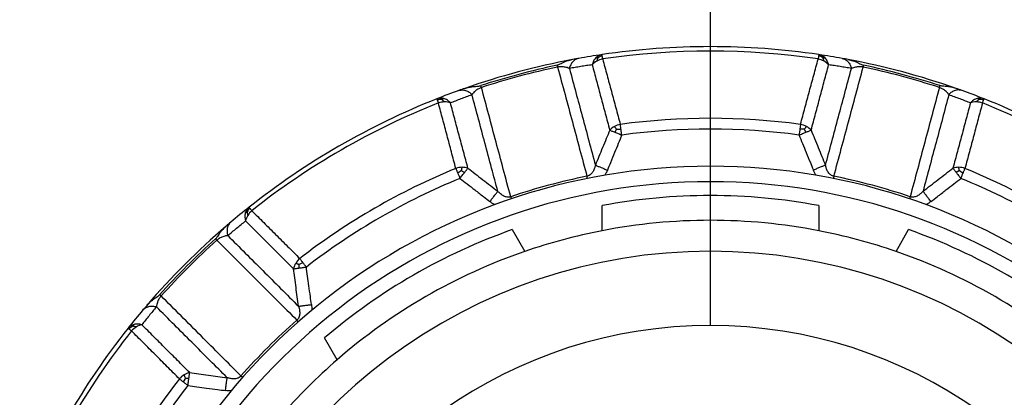
# Model space of a CAD drawing. Units: millimetres. Extents: x -840 to -257, y 219 to 601.
# Drawn here: x -663 to -631, y 466 to 478 of the extents above; entities that cross this region are included whole.
import ezdxf

# ---------------------------------------------------------------- set-up
doc = ezdxf.new("R2010")
doc.units = ezdxf.units.MM
doc.layers.add('1', color=7, linetype='Continuous')
doc.styles.add('CONVERTER_11', font='txt.shx', dxfattribs={"width": 0.9})
doc.dimstyles.new('ME10_DIM_15', dxfattribs={"dimtxt": 10, "dimasz": 10, "dimexe": 2, "dimexo": 0, "dimgap": 4, "dimtad": 1, "dimdec": 1, "dimdsep": 46, "dimtxsty": 'CONVERTER_11', "dimsah": 1, "dimcen": 0.09, "dimclrd": 4, "dimclre": 4, "dimclrt": 1, "dimadec": 0, "dimazin": 0, "dimtfac": 1, "dimtdec": 4, "dimtix": 1, "dimtmove": 0, "dimatfit": 3, "dimfxl": 1, "dimtolj": 1, "dimtzin": 0, "dimarcsym": 0})

# ---------------------------------------------------------------- blocks, each defined once
blk = doc.blocks.new('Holländermutter_1__15', base_point=(-660.653, 435.625))
at = {"color": 7, "linetype": 'Continuous'}
for p, q in [((-644.003, 471.459), (-644.003, 472.273)), ((-637.003, 472.273), (-637.003, 471.459)), ((-646.911, 471.494), (-646.504, 470.788)), ((-634.502, 470.788), (-634.095, 471.494)), ((-652.566, 467.288), (-652.973, 467.994))]:
    blk.add_line(p, q, dxfattribs=at)
for radius, start, end in [(20.15, 298.1294, 241.8706), (19.2, 79.4967, 100.5033), (18.4, 79.0345, 100.9655), (19.2, 109.4967, 130.5033), (18.4, 100.9655, 109.0345), (18.4, 70.9655, 79.0345), (19.2, 49.4967, 70.5033), (18.4, 109.0345, 130.9655), (18.4, 49.0345, 70.9655), (15, 90, 230.7035), (15, 309.2965, 90), (18.4, 130.9655, 139.0345)]:
    blk.add_arc((-640.503, 453.395), radius, start, end, dxfattribs=at)
at = {"color": 3, "linetype": 'Continuous'}
for radius, start, end in [(19.65, 298.9117, 241.0883), (17.4, 303.0915, 236.9085)]:
    blk.add_arc((-640.503, 453.395), radius, start, end, dxfattribs=at)
blk = doc.blocks.new('Artikelzusammenstellung-HL19_2__16', base_point=(-660.653, 394.895))
blk.add_blockref('Holländermutter_1__15', (-660.653, 435.625))
blk = doc.blocks.new('Artikel-Gewindering-34_5_1__18', base_point=(-664.519, 431.338))
at = {"color": 3, "linetype": 'Continuous'}
for p, q in [((-644.136, 477.05), (-644.207, 477.047)), ((-636.87, 477.05), (-636.799, 477.047)), ((-649.185, 475.697), (-649.121, 475.731)), ((-631.821, 475.697), (-631.885, 475.731)), ((-643.538, 474.744), (-643.592, 474.644)), ((-643.538, 474.744), (-643.394, 474.739)), ((-637.468, 474.744), (-637.612, 474.739)), ((-637.468, 474.744), (-637.414, 474.644)), ((-648.55, 473.401), (-648.671, 473.325)), ((-648.55, 473.401), (-648.452, 473.341)), ((-632.456, 473.401), (-632.554, 473.341)), ((-632.456, 473.401), (-632.335, 473.325)), ((-655.477, 472.065), (-655.538, 472.026)), ((-653.806, 470.366), (-653.679, 470.434)), ((-653.806, 470.366), (-653.803, 470.252)), ((-659.173, 468.368), (-659.135, 468.429)), ((-657.475, 466.697), (-657.542, 466.571)), ((-657.475, 466.697), (-657.361, 466.695))]:
    blk.add_line(p, q, dxfattribs=at)
at = {"color": 7, "linetype": 'Continuous'}
for radius, start, end in [(24.016, 98.3877, 100.2052), (24.016, 81.6123, 98.3877), (24.016, 79.7948, 81.6123), (24.016, 100.6902, 109.3098), (23.934, 101.9382, 108.0618), (24.016, 100.2052, 100.6901), (24.016, 79.3099, 79.7948), (24.016, 70.6902, 79.3098), (23.934, 71.9382, 78.0618), (24.016, 109.7948, 111.6123), (24.016, 109.3099, 109.7948), (24.016, 70.2052, 70.6901), (24.016, 68.3877, 70.2052), (24.016, 111.6123, 128.3877), (24.016, 51.6123, 68.3877), (24.016, 128.3877, 130.2052), (24.016, 130.2052, 130.6901), (24.016, 130.6902, 139.3098), (23.934, 131.9382, 138.0618), (24.016, 139.7948, 141.6123), (24.016, 139.3099, 139.7948), (24.016, 141.6123, 158.3877)]:
    blk.add_arc((-640.503, 453.395), radius, start, end, dxfattribs=at)
at = {"color": 3, "linetype": 'Continuous'}
for centre, radius, start, end in [((-643.951, 476.804), 0.353, 99.0123, 136.5659), ((-643.852, 476.642), 0.497, 107.3677, 124.7788), ((-640.503, 453.395), 23.872, 81.6123, 98.3877), ((-637.154, 476.642), 0.497, 55.2212, 72.6323), ((-637.055, 476.804), 0.353, 43.4341, 80.9877), ((-643.913, 476.452), 0.556, 118.2478, 137.8677), ((-643.786, 476.861), 0.397, 151.6158, 168.4075), ((-643.849, 476.344), 0.681, 101.5407, 118.6562), ((-637.157, 476.344), 0.681, 61.3438, 78.4593), ((-637.22, 476.861), 0.397, 11.5925, 28.3842), ((-637.093, 476.452), 0.556, 42.1323, 61.7522), ((-640.503, 453.395), 23.872, 101.9382, 108.0618), ((-640.503, 453.395), 23.872, 71.9382, 78.0618), ((-640.503, 453.395), 23.872, 111.6123, 128.3877), ((-649.222, 475.392), 0.353, 73.4341, 110.9877), ((-649.226, 475.202), 0.497, 85.2212, 102.6323), ((-649.08, 474.942), 0.681, 91.3438, 108.4593), ((-649.393, 475.359), 0.397, 41.5925, 58.3842), ((-649.079, 475.067), 0.556, 72.1323, 91.7522), ((-631.927, 475.067), 0.556, 88.2478, 107.8677), ((-631.613, 475.359), 0.397, 121.6158, 138.4075), ((-631.926, 474.942), 0.681, 71.5407, 88.6562), ((-631.784, 475.392), 0.353, 69.0123, 106.5659), ((-631.78, 475.202), 0.497, 77.3677, 94.7788), ((-640.503, 453.395), 23.872, 51.6123, 68.3877), ((-643.283, 474.228), 0.683, 101.2266, 118.3982), ((-640.503, 453.395), 21.699, 82.2853, 97.7147), ((-637.723, 474.228), 0.683, 61.6018, 78.7734), ((-643.346, 474.335), 0.558, 117.9826, 137.6443), ((-640.503, 453.395), 21.351, 82.2853, 97.7147), ((-637.66, 474.335), 0.558, 42.3557, 62.0174), ((-640.503, 453.395), 21.699, 112.2853, 127.7147), ((-648.512, 472.826), 0.683, 91.6018, 108.7734), ((-648.511, 472.951), 0.558, 72.3557, 92.0174), ((-632.495, 472.951), 0.558, 87.9826, 107.6443), ((-632.494, 472.826), 0.683, 71.2266, 88.3982), ((-640.503, 453.395), 21.699, 52.2853, 67.7147), ((-640.503, 453.395), 21.351, 112.2853, 127.7147), ((-640.503, 453.395), 20.223, 101.3818, 108.6182), ((-640.503, 453.395), 20.223, 71.3818, 78.6182), ((-640.503, 453.395), 21.351, 52.2853, 67.7147), ((-655.194, 471.944), 0.353, 129.0123, 166.5659), ((-655.028, 471.853), 0.497, 137.3677, 154.7788), ((-655.08, 472.076), 0.397, 181.6158, 198.4075), ((-654.875, 471.596), 0.681, 131.5408, 148.6563), ((-654.984, 471.658), 0.556, 148.2478, 167.8677), ((-640.503, 453.395), 23.872, 131.9382, 138.0618), ((-653.327, 470.046), 0.683, 131.2266, 148.3982), ((-653.435, 470.108), 0.558, 147.9826, 167.6443), ((-640.503, 453.395), 20.223, 131.3818, 138.6182), ((-640.503, 453.395), 23.872, 141.6123, 158.3877), ((-659.053, 468.085), 0.353, 103.4341, 140.9877), ((-658.961, 467.919), 0.497, 115.2212, 132.6323), ((-658.705, 467.767), 0.681, 121.3438, 138.4593), ((-659.184, 467.971), 0.397, 71.5925, 88.3842), ((-658.766, 467.876), 0.556, 102.1324, 121.7522), ((-640.503, 453.395), 21.699, 142.2853, 157.7147), ((-657.155, 466.219), 0.683, 121.6018, 138.7734), ((-657.217, 466.327), 0.558, 102.3557, 122.0174), ((-640.503, 453.395), 21.351, 142.2853, 157.7147)]:
    blk.add_arc(centre, radius, start, end, dxfattribs=at)
for points, knots in [([(-644.001, 477.116), (-644.002, 477.122), (-644.003, 477.131), (-644.004, 477.142), (-644.006, 477.149), (-644.006, 477.152), (-644.006, 477.153)], [0, 0, 0, 0, 0.01622655, 0.0280048, 0.03273283, 0.03746086, 0.03746086, 0.03746086, 0.03746086]), ([(-643.985, 477.011), (-643.987, 477.021), (-643.99, 477.042), (-643.994, 477.07), (-643.998, 477.094), (-644, 477.109), (-644.001, 477.116)], [0, 0, 0, 0, 0.0323026, 0.0612022, 0.0859229, 0.1066795, 0.1066795, 0.1066795, 0.1066795]), ([(-637.005, 477.116), (-637.006, 477.109), (-637.008, 477.094), (-637.012, 477.07), (-637.016, 477.042), (-637.019, 477.021), (-637.021, 477.011)], [0, 0, 0, 0, 0.0207545, 0.0454773, 0.0743915, 0.1066795, 0.1066795, 0.1066795, 0.1066795]), ([(-637, 477.153), (-637, 477.152), (-637, 477.149), (-637.002, 477.142), (-637.003, 477.131), (-637.004, 477.122), (-637.005, 477.116)], [0, 0, 0, 0, 0.00472803, 0.00945606, 0.02122596, 0.03746086, 0.03746086, 0.03746086, 0.03746086]), ([(-645.441, 476.75), (-645.442, 476.753), (-645.443, 476.758), (-645.444, 476.766), (-645.446, 476.774), (-645.448, 476.782), (-645.449, 476.789), (-645.451, 476.796), (-645.452, 476.803), (-645.453, 476.808), (-645.454, 476.81)], [0, 0, 0, 0, 0.00843152, 0.01668574, 0.02475247, 0.03262171, 0.04028366, 0.04772881, 0.05494787, 0.06193195, 0.06193195, 0.06193195, 0.06193195]), ([(-644.758, 477.03), (-644.775, 477.026), (-644.81, 477.018), (-644.861, 476.995), (-644.909, 476.963), (-644.952, 476.923), (-644.99, 476.875), (-645.021, 476.822), (-645.046, 476.765), (-645.056, 476.724), (-645.061, 476.704)], [0, 0, 0, 0, 0.0530788, 0.1081706, 0.1653217, 0.2244312, 0.2852122, 0.3471652, 0.4096186, 0.4718017, 0.4718017, 0.4718017, 0.4718017]), ([(-644.325, 476.824), (-644.386, 476.815), (-644.509, 476.797), (-644.693, 476.767), (-644.877, 476.737), (-645, 476.715), (-645.061, 476.704)], [0, 0, 0, 0, 0.1861064, 0.3722267, 0.5590379, 0.7463655, 0.7463655, 0.7463655, 0.7463655]), ([(-644.207, 477.047), (-644.223, 477.03), (-644.251, 476.998), (-644.284, 476.941), (-644.309, 476.884), (-644.32, 476.843), (-644.325, 476.824)], [0, 0, 0, 0, 0.0703757, 0.1265568, 0.1975598, 0.2547129, 0.2547129, 0.2547129, 0.2547129]), ([(-644.325, 476.824), (-644.278, 476.65), (-644.185, 476.302), (-644.044, 475.776), (-643.902, 475.246), (-643.806, 474.89), (-643.758, 474.711)], [0, 0, 0, 0, 0.540427, 1.080931, 1.634206, 2.187575, 2.187575, 2.187575, 2.187575]), ([(-643.985, 477.011), (-643.938, 476.837), (-643.845, 476.489), (-643.703, 475.962), (-643.56, 475.432), (-643.464, 475.076), (-643.416, 474.897)], [0, 0, 0, 0, 0.540691, 1.081474, 1.63505, 2.188738, 2.188738, 2.188738, 2.188738]), ([(-637.59, 474.897), (-637.542, 475.076), (-637.446, 475.432), (-637.303, 475.962), (-637.161, 476.489), (-637.068, 476.837), (-637.021, 477.011)], [0, 0, 0, 0, 0.553688, 1.107264, 1.648047, 2.188738, 2.188738, 2.188738, 2.188738]), ([(-637.248, 474.711), (-637.2, 474.89), (-637.104, 475.246), (-636.962, 475.776), (-636.821, 476.302), (-636.728, 476.65), (-636.681, 476.824)], [0, 0, 0, 0, 0.553369, 1.106644, 1.647149, 2.187575, 2.187575, 2.187575, 2.187575]), ([(-636.681, 476.824), (-636.688, 476.848), (-636.699, 476.889), (-636.727, 476.95), (-636.758, 477.002), (-636.787, 477.034), (-636.799, 477.047)], [0, 0, 0, 0, 0.0728306, 0.1281572, 0.200407, 0.2547163, 0.2547163, 0.2547163, 0.2547163]), ([(-635.945, 476.704), (-636.006, 476.715), (-636.129, 476.737), (-636.314, 476.768), (-636.498, 476.797), (-636.621, 476.815), (-636.681, 476.824)], [0, 0, 0, 0, 0.1873276, 0.3741388, 0.5615852, 0.7463656, 0.7463656, 0.7463656, 0.7463656]), ([(-636.248, 477.03), (-636.231, 477.026), (-636.196, 477.018), (-636.145, 476.995), (-636.097, 476.963), (-636.054, 476.923), (-636.016, 476.875), (-635.985, 476.822), (-635.96, 476.765), (-635.95, 476.724), (-635.945, 476.704)], [0, 0, 0, 0, 0.0530788, 0.1081706, 0.1653217, 0.2244312, 0.2852122, 0.3471652, 0.4096186, 0.4718017, 0.4718017, 0.4718017, 0.4718017]), ([(-635.565, 476.75), (-635.564, 476.753), (-635.563, 476.758), (-635.562, 476.766), (-635.56, 476.774), (-635.558, 476.782), (-635.557, 476.789), (-635.555, 476.796), (-635.554, 476.803), (-635.553, 476.808), (-635.552, 476.81)], [0, 0, 0, 0, 0.00843152, 0.01668573, 0.02475246, 0.0326217, 0.04028366, 0.0477288, 0.05494787, 0.06193194, 0.06193194, 0.06193194, 0.06193194]), ([(-645.061, 476.704), (-645.067, 476.706), (-645.08, 476.71), (-645.112, 476.728), (-645.162, 476.74), (-645.224, 476.754), (-645.284, 476.76), (-645.34, 476.761), (-645.393, 476.758), (-645.425, 476.752), (-645.441, 476.75)], [0, 0, 0, 0, 0.0189929, 0.0394569, 0.1118525, 0.1692232, 0.2301845, 0.2917816, 0.3390224, 0.3884001, 0.3884001, 0.3884001, 0.3884001]), ([(-645.441, 476.75), (-645.362, 476.455), (-645.203, 475.864), (-644.966, 474.981), (-644.73, 474.099), (-644.573, 473.513), (-644.494, 473.22)], [0, 0, 0, 0, 0.916984, 1.834027, 2.744456, 3.65496, 3.65496, 3.65496, 3.65496]), ([(-645.061, 476.704), (-644.992, 476.447), (-644.854, 475.932), (-644.645, 475.154), (-644.434, 474.37), (-644.293, 473.843), (-644.222, 473.58)], [0, 0, 0, 0, 0.799176, 1.598417, 2.416878, 3.235426, 3.235426, 3.235426, 3.235426]), ([(-636.784, 473.58), (-636.717, 473.829), (-636.577, 474.35), (-636.369, 475.125), (-636.156, 475.917), (-636.016, 476.438), (-635.945, 476.704)], [0, 0, 0, 0, 0.7751, 1.617864, 2.408457, 3.235427, 3.235427, 3.235427, 3.235427]), ([(-636.512, 473.22), (-636.432, 473.517), (-636.274, 474.106), (-636.037, 474.988), (-635.802, 475.867), (-635.644, 476.456), (-635.565, 476.75)], [0, 0, 0, 0, 0.924934, 1.827613, 2.741316, 3.65496, 3.65496, 3.65496, 3.65496]), ([(-635.565, 476.75), (-635.581, 476.752), (-635.613, 476.758), (-635.668, 476.761), (-635.724, 476.76), (-635.787, 476.753), (-635.847, 476.739), (-635.896, 476.727), (-635.926, 476.71), (-635.939, 476.706), (-635.945, 476.704)], [0, 0, 0, 0, 0.0493778, 0.0966185, 0.1641878, 0.2191755, 0.2848874, 0.3489447, 0.3694087, 0.3884016, 0.3884016, 0.3884016, 0.3884016]), ([(-647.904, 476.09), (-647.905, 476.092), (-647.907, 476.098), (-647.909, 476.106), (-647.912, 476.113), (-647.914, 476.121), (-647.917, 476.128), (-647.919, 476.135), (-647.921, 476.142), (-647.923, 476.146), (-647.923, 476.149)], [0, 0, 0, 0, 0.00843152, 0.01668573, 0.02475246, 0.0326217, 0.04028366, 0.0477288, 0.05494787, 0.06193194, 0.06193194, 0.06193194, 0.06193194]), ([(-633.102, 476.09), (-633.101, 476.092), (-633.099, 476.098), (-633.097, 476.106), (-633.094, 476.113), (-633.092, 476.121), (-633.089, 476.128), (-633.087, 476.135), (-633.085, 476.142), (-633.083, 476.146), (-633.083, 476.149)], [0, 0, 0, 0, 0.00843152, 0.01668574, 0.02475247, 0.03262171, 0.04028366, 0.04772881, 0.05494787, 0.06193195, 0.06193195, 0.06193195, 0.06193195]), ([(-648.908, 475.596), (-648.851, 475.619), (-648.736, 475.664), (-648.562, 475.731), (-648.386, 475.796), (-648.269, 475.839), (-648.21, 475.86)], [0, 0, 0, 0, 0.1847805, 0.3722267, 0.5590379, 0.7463656, 0.7463656, 0.7463656, 0.7463656]), ([(-648.636, 475.991), (-648.619, 475.996), (-648.585, 476.007), (-648.529, 476.012), (-648.472, 476.008), (-648.414, 475.995), (-648.358, 475.973), (-648.304, 475.942), (-648.254, 475.905), (-648.225, 475.875), (-648.21, 475.86)], [0, 0, 0, 0, 0.0530788, 0.1081706, 0.1653217, 0.2244312, 0.2852122, 0.3471652, 0.4096186, 0.4718017, 0.4718017, 0.4718017, 0.4718017]), ([(-647.904, 476.09), (-647.92, 476.084), (-647.95, 476.073), (-647.999, 476.048), (-648.047, 476.019), (-648.096, 475.983), (-648.141, 475.942), (-648.178, 475.907), (-648.197, 475.875), (-648.206, 475.865), (-648.21, 475.86)], [0, 0, 0, 0, 0.0493778, 0.0966185, 0.1641878, 0.2191755, 0.2765462, 0.3489418, 0.3694058, 0.3883987, 0.3883987, 0.3883987, 0.3883987]), ([(-647.375, 472.735), (-647.442, 472.984), (-647.581, 473.505), (-647.788, 474.281), (-648, 475.073), (-648.139, 475.594), (-648.21, 475.86)], [0, 0, 0, 0, 0.775099, 1.617864, 2.408457, 3.235427, 3.235427, 3.235427, 3.235427]), ([(-646.959, 472.559), (-647.039, 472.857), (-647.196, 473.445), (-647.433, 474.328), (-647.668, 475.207), (-647.825, 475.796), (-647.904, 476.09)], [0, 0, 0, 0, 0.924934, 1.827613, 2.741316, 3.65496, 3.65496, 3.65496, 3.65496]), ([(-633.102, 476.09), (-633.181, 475.795), (-633.339, 475.204), (-633.575, 474.32), (-633.811, 473.439), (-633.968, 472.852), (-634.047, 472.559)], [0, 0, 0, 0, 0.916984, 1.834027, 2.744456, 3.65496, 3.65496, 3.65496, 3.65496]), ([(-632.796, 475.86), (-632.864, 475.603), (-633.002, 475.088), (-633.21, 474.31), (-633.42, 473.525), (-633.561, 472.998), (-633.631, 472.735)], [0, 0, 0, 0, 0.799176, 1.598417, 2.416878, 3.235426, 3.235426, 3.235426, 3.235426]), ([(-632.796, 475.86), (-632.8, 475.865), (-632.809, 475.875), (-632.827, 475.904), (-632.863, 475.94), (-632.911, 475.984), (-632.962, 476.021), (-633.011, 476.05), (-633.056, 476.073), (-633.086, 476.084), (-633.102, 476.09)], [0, 0, 0, 0, 0.0189929, 0.039457, 0.1035142, 0.1692261, 0.2370522, 0.291783, 0.3390238, 0.3884015, 0.3884015, 0.3884015, 0.3884015]), ([(-632.37, 475.991), (-632.387, 475.996), (-632.421, 476.007), (-632.477, 476.012), (-632.534, 476.008), (-632.592, 475.995), (-632.648, 475.973), (-632.702, 475.942), (-632.752, 475.905), (-632.781, 475.875), (-632.796, 475.86)], [0, 0, 0, 0, 0.0530788, 0.1081706, 0.1653217, 0.2244312, 0.2852122, 0.3471652, 0.4096186, 0.4718017, 0.4718017, 0.4718017, 0.4718017]), ([(-632.796, 475.86), (-632.737, 475.839), (-632.62, 475.796), (-632.445, 475.731), (-632.271, 475.664), (-632.155, 475.619), (-632.098, 475.596)], [0, 0, 0, 0, 0.1873276, 0.3741388, 0.5602591, 0.7463655, 0.7463655, 0.7463655, 0.7463655]), ([(-649.349, 475.722), (-649.348, 475.72), (-649.347, 475.717), (-649.344, 475.711), (-649.34, 475.701), (-649.337, 475.692), (-649.335, 475.687)], [0, 0, 0, 0, 0.00472803, 0.00945606, 0.02124033, 0.03746086, 0.03746086, 0.03746086, 0.03746086]), ([(-649.335, 475.687), (-649.332, 475.681), (-649.327, 475.667), (-649.318, 475.643), (-649.307, 475.617), (-649.299, 475.598), (-649.295, 475.588)], [0, 0, 0, 0, 0.0207517, 0.0454773, 0.0743725, 0.1066795, 0.1066795, 0.1066795, 0.1066795]), ([(-648.732, 473.473), (-648.779, 473.651), (-648.874, 474.008), (-649.016, 474.539), (-649.156, 475.065), (-649.249, 475.414), (-649.295, 475.588)], [0, 0, 0, 0, 0.553688, 1.107264, 1.648047, 2.188738, 2.188738, 2.188738, 2.188738]), ([(-648.908, 475.596), (-648.924, 475.611), (-648.954, 475.642), (-649.008, 475.681), (-649.064, 475.712), (-649.104, 475.725), (-649.121, 475.731)], [0, 0, 0, 0, 0.064573, 0.1281604, 0.2004102, 0.2547195, 0.2547195, 0.2547195, 0.2547195]), ([(-648.342, 473.483), (-648.39, 473.661), (-648.485, 474.018), (-648.628, 474.548), (-648.769, 475.074), (-648.862, 475.422), (-648.908, 475.596)], [0, 0, 0, 0, 0.553369, 1.106644, 1.647149, 2.187575, 2.187575, 2.187575, 2.187575]), ([(-632.098, 475.596), (-632.144, 475.422), (-632.237, 475.074), (-632.378, 474.548), (-632.521, 474.018), (-632.616, 473.661), (-632.664, 473.483)], [0, 0, 0, 0, 0.540427, 1.080931, 1.634206, 2.187575, 2.187575, 2.187575, 2.187575]), ([(-631.711, 475.588), (-631.757, 475.414), (-631.85, 475.065), (-631.99, 474.539), (-632.132, 474.008), (-632.227, 473.651), (-632.274, 473.473)], [0, 0, 0, 0, 0.540691, 1.081474, 1.63505, 2.188738, 2.188738, 2.188738, 2.188738]), ([(-631.885, 475.731), (-631.902, 475.725), (-631.942, 475.712), (-632, 475.68), (-632.054, 475.64), (-632.084, 475.61), (-632.098, 475.596)], [0, 0, 0, 0, 0.0543093, 0.1265591, 0.1975621, 0.2547152, 0.2547152, 0.2547152, 0.2547152]), ([(-631.711, 475.588), (-631.707, 475.598), (-631.699, 475.617), (-631.688, 475.644), (-631.679, 475.667), (-631.674, 475.681), (-631.671, 475.687)], [0, 0, 0, 0, 0.0323267, 0.0612022, 0.0859468, 0.1066795, 0.1066795, 0.1066795, 0.1066795]), ([(-631.671, 475.687), (-631.669, 475.692), (-631.666, 475.701), (-631.662, 475.711), (-631.659, 475.717), (-631.658, 475.72), (-631.657, 475.722)], [0, 0, 0, 0, 0.01620809, 0.0280048, 0.03273283, 0.03746086, 0.03746086, 0.03746086, 0.03746086]), ([(-643.394, 474.739), (-643.396, 474.754), (-643.4, 474.782), (-643.406, 474.823), (-643.411, 474.861), (-643.414, 474.885), (-643.416, 474.897)], [0, 0, 0, 0, 0.0435145, 0.0850821, 0.1237391, 0.1596572, 0.1596572, 0.1596572, 0.1596572]), ([(-637.59, 474.897), (-637.592, 474.885), (-637.595, 474.861), (-637.6, 474.823), (-637.606, 474.782), (-637.61, 474.754), (-637.612, 474.739)], [0, 0, 0, 0, 0.0359377, 0.0745751, 0.1161184, 0.1596572, 0.1596572, 0.1596572, 0.1596572]), ([(-643.758, 474.711), (-643.795, 474.621), (-643.872, 474.432), (-643.988, 474.149), (-644.106, 473.862), (-644.183, 473.674), (-644.222, 473.58)], [0, 0, 0, 0, 0.293566, 0.611581, 0.917341, 1.223101, 1.223101, 1.223101, 1.223101]), ([(-643.369, 474.553), (-643.406, 474.462), (-643.483, 474.273), (-643.605, 473.975), (-643.723, 473.688), (-643.8, 473.499), (-643.833, 473.42)], [0, 0, 0, 0, 0.293677, 0.611925, 0.967307, 1.22391, 1.22391, 1.22391, 1.22391]), ([(-643.758, 474.711), (-643.749, 474.707), (-643.725, 474.698), (-643.686, 474.682), (-643.64, 474.663), (-643.609, 474.65), (-643.592, 474.644)], [0, 0, 0, 0, 0.031196, 0.0769908, 0.1256229, 0.1792533, 0.1792533, 0.1792533, 0.1792533]), ([(-643.538, 474.744), (-643.542, 474.75), (-643.555, 474.764), (-643.573, 474.785), (-643.591, 474.808), (-643.602, 474.821), (-643.608, 474.828)], [0, 0, 0, 0, 0.0216873, 0.0574089, 0.0834552, 0.1094806, 0.1094806, 0.1094806, 0.1094806]), ([(-643.592, 474.644), (-643.575, 474.636), (-643.538, 474.621), (-643.483, 474.599), (-643.426, 474.576), (-643.388, 474.56), (-643.369, 474.553)], [0, 0, 0, 0, 0.0577039, 0.1184854, 0.1794305, 0.2410263, 0.2410263, 0.2410263, 0.2410263]), ([(-643.369, 474.553), (-643.371, 474.568), (-643.376, 474.6), (-643.382, 474.647), (-643.388, 474.694), (-643.392, 474.724), (-643.394, 474.739)], [0, 0, 0, 0, 0.0482368, 0.096009, 0.1427425, 0.1883285, 0.1883285, 0.1883285, 0.1883285]), ([(-637.612, 474.739), (-637.614, 474.724), (-637.618, 474.694), (-637.624, 474.647), (-637.63, 474.6), (-637.635, 474.568), (-637.637, 474.553)], [0, 0, 0, 0, 0.045571, 0.0923194, 0.1400917, 0.1883285, 0.1883285, 0.1883285, 0.1883285]), ([(-637.637, 474.553), (-637.62, 474.559), (-637.582, 474.575), (-637.528, 474.597), (-637.47, 474.621), (-637.434, 474.636), (-637.414, 474.644)], [0, 0, 0, 0, 0.0550373, 0.1225409, 0.1765438, 0.2410263, 0.2410263, 0.2410263, 0.2410263]), ([(-637.637, 474.553), (-637.6, 474.462), (-637.523, 474.273), (-637.401, 473.976), (-637.284, 473.689), (-637.206, 473.501), (-637.173, 473.42)], [0, 0, 0, 0, 0.293732, 0.611925, 0.962202, 1.223911, 1.223911, 1.223911, 1.223911]), ([(-637.468, 474.744), (-637.463, 474.751), (-637.45, 474.765), (-637.432, 474.787), (-637.415, 474.808), (-637.404, 474.821), (-637.398, 474.828)], [0, 0, 0, 0, 0.0265277, 0.0574089, 0.0834552, 0.1094806, 0.1094806, 0.1094806, 0.1094806]), ([(-637.414, 474.644), (-637.399, 474.65), (-637.367, 474.663), (-637.322, 474.681), (-637.281, 474.698), (-637.257, 474.707), (-637.248, 474.711)], [0, 0, 0, 0, 0.0477555, 0.1022625, 0.1480574, 0.1792533, 0.1792533, 0.1792533, 0.1792533]), ([(-637.248, 474.711), (-637.211, 474.621), (-637.134, 474.432), (-637.018, 474.149), (-636.9, 473.862), (-636.823, 473.674), (-636.784, 473.58)], [0, 0, 0, 0, 0.29363, 0.611581, 0.917341, 1.223101, 1.223101, 1.223101, 1.223101]), ([(-648.732, 473.473), (-648.727, 473.462), (-648.718, 473.439), (-648.703, 473.403), (-648.687, 473.365), (-648.677, 473.339), (-648.671, 473.325)], [0, 0, 0, 0, 0.0359493, 0.0745751, 0.1161448, 0.1596572, 0.1596572, 0.1596572, 0.1596572]), ([(-648.671, 473.325), (-648.665, 473.311), (-648.654, 473.283), (-648.636, 473.24), (-648.618, 473.195), (-648.606, 473.166), (-648.6, 473.151)], [0, 0, 0, 0, 0.0455491, 0.0923194, 0.1400917, 0.1883285, 0.1883285, 0.1883285, 0.1883285]), ([(-648.6, 473.151), (-648.589, 473.165), (-648.564, 473.198), (-648.525, 473.248), (-648.487, 473.297), (-648.463, 473.328), (-648.452, 473.341)], [0, 0, 0, 0, 0.0550373, 0.1225409, 0.1901921, 0.2410263, 0.2410263, 0.2410263, 0.2410263]), ([(-648.55, 473.401), (-648.548, 473.41), (-648.545, 473.429), (-648.54, 473.456), (-648.535, 473.483), (-648.532, 473.5), (-648.531, 473.509)], [0, 0, 0, 0, 0.0265277, 0.0574089, 0.0834552, 0.1094806, 0.1094806, 0.1094806, 0.1094806]), ([(-648.452, 473.341), (-648.44, 473.357), (-648.419, 473.384), (-648.391, 473.421), (-648.366, 473.452), (-648.35, 473.473), (-648.342, 473.483)], [0, 0, 0, 0, 0.0595276, 0.1022625, 0.1394866, 0.1792533, 0.1792533, 0.1792533, 0.1792533]), ([(-648.342, 473.483), (-648.265, 473.423), (-648.104, 473.298), (-647.862, 473.111), (-647.617, 472.922), (-647.456, 472.797), (-647.375, 472.735)], [0, 0, 0, 0, 0.29363, 0.611581, 0.917341, 1.223101, 1.223101, 1.223101, 1.223101]), ([(-644.222, 473.58), (-644.225, 473.567), (-644.231, 473.544), (-644.24, 473.503), (-644.258, 473.453), (-644.281, 473.4), (-644.311, 473.348), (-644.346, 473.303), (-644.392, 473.26), (-644.444, 473.231), (-644.48, 473.223), (-644.494, 473.22)], [0, 0, 0, 0, 0.0372702, 0.0733127, 0.126305, 0.1945681, 0.2483533, 0.3043175, 0.3652488, 0.4368431, 0.4783168, 0.4783168, 0.4783168, 0.4783168]), ([(-644.222, 473.58), (-644.211, 473.575), (-644.187, 473.565), (-644.149, 473.549), (-644.104, 473.531), (-644.055, 473.511), (-644.001, 473.489), (-643.946, 473.466), (-643.889, 473.443), (-643.852, 473.428), (-643.833, 473.42)], [0, 0, 0, 0, 0.0349681, 0.076976, 0.1254072, 0.1792567, 0.2372212, 0.2977808, 0.3593406, 0.4203619, 0.4203619, 0.4203619, 0.4203619]), ([(-643.833, 473.42), (-643.844, 473.394), (-643.868, 473.337), (-643.9, 473.283), (-643.918, 473.253)], [0, 0, 0, 0, 0.083031, 0.1871832, 0.1871832, 0.1871832, 0.1871832]), ([(-636.784, 473.58), (-636.795, 473.575), (-636.819, 473.565), (-636.857, 473.549), (-636.902, 473.531), (-636.951, 473.511), (-637.005, 473.489), (-637.06, 473.466), (-637.117, 473.443), (-637.154, 473.428), (-637.173, 473.42)], [0, 0, 0, 0, 0.034968, 0.0769759, 0.1254071, 0.1792566, 0.2372211, 0.2977807, 0.3593404, 0.4203617, 0.4203617, 0.4203617, 0.4203617]), ([(-637.088, 473.253), (-637.106, 473.283), (-637.138, 473.337), (-637.162, 473.394), (-637.173, 473.42)], [0, 0, 0, 0, 0.1041649, 0.1871826, 0.1871826, 0.1871826, 0.1871826]), ([(-636.512, 473.22), (-636.526, 473.223), (-636.562, 473.231), (-636.611, 473.258), (-636.658, 473.3), (-636.694, 473.346), (-636.726, 473.401), (-636.749, 473.455), (-636.766, 473.503), (-636.775, 473.544), (-636.781, 473.567), (-636.784, 473.58)], [0, 0, 0, 0, 0.0414709, 0.113068, 0.1636251, 0.2299683, 0.2885038, 0.3520166, 0.4050085, 0.4410514, 0.4783216, 0.4783216, 0.4783216, 0.4783216]), ([(-633.631, 472.735), (-633.55, 472.797), (-633.389, 472.922), (-633.144, 473.111), (-632.902, 473.298), (-632.741, 473.423), (-632.664, 473.483)], [0, 0, 0, 0, 0.30576, 0.61152, 0.929535, 1.223101, 1.223101, 1.223101, 1.223101]), ([(-632.664, 473.483), (-632.656, 473.474), (-632.641, 473.454), (-632.615, 473.42), (-632.586, 473.383), (-632.565, 473.356), (-632.554, 473.341)], [0, 0, 0, 0, 0.0353601, 0.0769908, 0.1256226, 0.1792533, 0.1792533, 0.1792533, 0.1792533]), ([(-632.554, 473.341), (-632.543, 473.328), (-632.519, 473.297), (-632.484, 473.251), (-632.445, 473.201), (-632.42, 473.169), (-632.406, 473.151)], [0, 0, 0, 0, 0.0508341, 0.1184854, 0.1723115, 0.2410263, 0.2410263, 0.2410263, 0.2410263]), ([(-632.456, 473.401), (-632.458, 473.41), (-632.461, 473.429), (-632.466, 473.456), (-632.471, 473.483), (-632.474, 473.5), (-632.475, 473.509)], [0, 0, 0, 0, 0.0265274, 0.0574089, 0.0834552, 0.1094806, 0.1094806, 0.1094806, 0.1094806]), ([(-632.406, 473.151), (-632.4, 473.166), (-632.388, 473.195), (-632.37, 473.24), (-632.352, 473.283), (-632.341, 473.311), (-632.335, 473.325)], [0, 0, 0, 0, 0.0482368, 0.096009, 0.1427822, 0.1883285, 0.1883285, 0.1883285, 0.1883285]), ([(-632.335, 473.325), (-632.329, 473.339), (-632.319, 473.365), (-632.303, 473.403), (-632.288, 473.439), (-632.279, 473.462), (-632.274, 473.473)], [0, 0, 0, 0, 0.0434495, 0.0850821, 0.1237778, 0.1596572, 0.1596572, 0.1596572, 0.1596572]), ([(-648.6, 473.151), (-648.522, 473.091), (-648.361, 472.966), (-648.108, 472.77), (-647.862, 472.58), (-647.701, 472.455), (-647.632, 472.402)], [0, 0, 0, 0, 0.293732, 0.611925, 0.962205, 1.223911, 1.223911, 1.223911, 1.223911]), ([(-644.48, 473.148), (-644.48, 473.151), (-644.481, 473.158), (-644.483, 473.167), (-644.485, 473.177), (-644.487, 473.186), (-644.489, 473.194), (-644.491, 473.203), (-644.492, 473.211), (-644.493, 473.217), (-644.494, 473.22)], [0, 0, 0, 0, 0.00983526, 0.01947601, 0.02891533, 0.03814677, 0.04716432, 0.05596243, 0.06453603, 0.07288052, 0.07288052, 0.07288052, 0.07288052]), ([(-636.512, 473.22), (-636.513, 473.217), (-636.514, 473.211), (-636.515, 473.203), (-636.517, 473.194), (-636.519, 473.186), (-636.521, 473.177), (-636.522, 473.169), (-636.524, 473.163), (-636.525, 473.158), (-636.525, 473.153), (-636.526, 473.15), (-636.526, 473.148)], [0, 0, 0, 0, 0.00834449, 0.01691809, 0.0257162, 0.03473375, 0.04396519, 0.05340451, 0.05820013, 0.06304526, 0.06793902, 0.07288052, 0.07288052, 0.07288052, 0.07288052]), ([(-633.374, 472.402), (-633.306, 472.454), (-633.145, 472.579), (-632.9, 472.769), (-632.645, 472.966), (-632.484, 473.091), (-632.406, 473.151)], [0, 0, 0, 0, 0.256599, 0.611985, 0.930234, 1.22391, 1.22391, 1.22391, 1.22391]), ([(-647.632, 472.402), (-647.62, 472.418), (-647.595, 472.45), (-647.557, 472.499), (-647.521, 472.546), (-647.485, 472.592), (-647.453, 472.634), (-647.423, 472.672), (-647.398, 472.705), (-647.382, 472.725), (-647.375, 472.735)], [0, 0, 0, 0, 0.0610213, 0.122581, 0.1831406, 0.2411051, 0.2949546, 0.3433858, 0.3853937, 0.4203617, 0.4203617, 0.4203617, 0.4203617]), ([(-646.959, 472.559), (-646.973, 472.555), (-647.009, 472.544), (-647.068, 472.543), (-647.129, 472.557), (-647.185, 472.58), (-647.236, 472.61), (-647.283, 472.645), (-647.32, 472.677), (-647.349, 472.708), (-647.366, 472.726), (-647.375, 472.735)], [0, 0, 0, 0, 0.0414709, 0.113068, 0.1739993, 0.2299635, 0.2937017, 0.3520092, 0.4050011, 0.441044, 0.4783142, 0.4783142, 0.4783142, 0.4783142]), ([(-633.631, 472.735), (-633.64, 472.726), (-633.657, 472.708), (-633.686, 472.677), (-633.723, 472.645), (-633.77, 472.61), (-633.822, 472.579), (-633.878, 472.556), (-633.94, 472.543), (-633.997, 472.544), (-634.033, 472.555), (-634.047, 472.559)], [0, 0, 0, 0, 0.0372702, 0.0733127, 0.1263051, 0.1846126, 0.2483509, 0.3082101, 0.3652514, 0.4368457, 0.4783194, 0.4783194, 0.4783194, 0.4783194]), ([(-633.374, 472.402), (-633.386, 472.418), (-633.411, 472.45), (-633.449, 472.499), (-633.485, 472.546), (-633.521, 472.592), (-633.553, 472.634), (-633.583, 472.672), (-633.608, 472.705), (-633.624, 472.725), (-633.631, 472.735)], [0, 0, 0, 0, 0.0610213, 0.1225811, 0.1831407, 0.2411052, 0.2949548, 0.3433859, 0.3853938, 0.4203619, 0.4203619, 0.4203619, 0.4203619]), ([(-647.475, 472.3), (-647.505, 472.317), (-647.56, 472.348), (-647.61, 472.385), (-647.632, 472.402)], [0, 0, 0, 0, 0.1041648, 0.1871825, 0.1871825, 0.1871825, 0.1871825]), ([(-646.959, 472.559), (-646.958, 472.556), (-646.957, 472.551), (-646.954, 472.543), (-646.951, 472.535), (-646.948, 472.526), (-646.945, 472.517), (-646.943, 472.51), (-646.941, 472.504), (-646.939, 472.499), (-646.938, 472.495), (-646.937, 472.492), (-646.936, 472.49)], [0, 0, 0, 0, 0.00834449, 0.01691809, 0.0257162, 0.03473375, 0.04396519, 0.05340451, 0.05820013, 0.06304526, 0.06793902, 0.07288052, 0.07288052, 0.07288052, 0.07288052]), ([(-634.047, 472.559), (-634.048, 472.556), (-634.049, 472.551), (-634.052, 472.543), (-634.055, 472.535), (-634.058, 472.526), (-634.061, 472.517), (-634.063, 472.51), (-634.065, 472.504), (-634.067, 472.499), (-634.068, 472.495), (-634.069, 472.492), (-634.07, 472.49)], [0, 0, 0, 0, 0.00834449, 0.01691809, 0.0257162, 0.03473375, 0.04396519, 0.05340451, 0.05820013, 0.06304526, 0.06793902, 0.07288052, 0.07288052, 0.07288052, 0.07288052]), ([(-633.374, 472.402), (-633.396, 472.385), (-633.446, 472.348), (-633.501, 472.317), (-633.531, 472.3)], [0, 0, 0, 0, 0.0830311, 0.1871832, 0.1871832, 0.1871832, 0.1871832]), ([(-655.538, 472.026), (-655.542, 472.003), (-655.55, 471.962), (-655.551, 471.896), (-655.544, 471.834), (-655.533, 471.793), (-655.528, 471.775)], [0, 0, 0, 0, 0.0703757, 0.1265568, 0.1975598, 0.2547129, 0.2547129, 0.2547129, 0.2547129]), ([(-655.393, 472.189), (-655.396, 472.194), (-655.402, 472.201), (-655.408, 472.209), (-655.413, 472.214), (-655.415, 472.217), (-655.416, 472.219)], [0, 0, 0, 0, 0.01621949, 0.0280048, 0.02918681, 0.03746086, 0.03746086, 0.03746086, 0.03746086]), ([(-655.327, 472.106), (-655.333, 472.114), (-655.346, 472.13), (-655.364, 472.153), (-655.379, 472.172), (-655.389, 472.184), (-655.393, 472.189)], [0, 0, 0, 0, 0.0322459, 0.061202, 0.0859287, 0.1066793, 0.1066793, 0.1066793, 0.1066793]), ([(-655.327, 472.106), (-655.199, 471.978), (-654.944, 471.724), (-654.558, 471.339), (-654.169, 470.951), (-653.908, 470.69), (-653.777, 470.56)], [0, 0, 0, 0, 0.540691, 1.081474, 1.63505, 2.188738, 2.188738, 2.188738, 2.188738]), ([(-656.006, 471.736), (-656.019, 471.724), (-656.045, 471.7), (-656.077, 471.654), (-656.103, 471.603), (-656.12, 471.546), (-656.129, 471.486), (-656.13, 471.424), (-656.122, 471.362), (-656.111, 471.322), (-656.105, 471.302)], [0, 0, 0, 0, 0.0530788, 0.1081706, 0.1653217, 0.2244312, 0.2852122, 0.3471652, 0.4096186, 0.4718017, 0.4718017, 0.4718017, 0.4718017]), ([(-656.105, 471.302), (-656.057, 471.342), (-655.962, 471.423), (-655.818, 471.541), (-655.673, 471.659), (-655.576, 471.736), (-655.528, 471.775)], [0, 0, 0, 0, 0.1873276, 0.3741388, 0.5602591, 0.7463655, 0.7463655, 0.7463655, 0.7463655]), ([(-655.528, 471.775), (-655.4, 471.647), (-655.145, 471.392), (-654.76, 471.007), (-654.372, 470.619), (-654.111, 470.358), (-653.981, 470.228)], [0, 0, 0, 0, 0.540427, 1.080931, 1.634206, 2.187575, 2.187575, 2.187575, 2.187575]), ([(-656.457, 471.152), (-656.459, 471.154), (-656.463, 471.158), (-656.468, 471.164), (-656.474, 471.17), (-656.479, 471.176), (-656.484, 471.182), (-656.489, 471.187), (-656.494, 471.193), (-656.497, 471.196), (-656.498, 471.198)], [0, 0, 0, 0, 0.00843152, 0.01668574, 0.02475247, 0.03262171, 0.04028366, 0.04772881, 0.05494787, 0.06193194, 0.06193194, 0.06193194, 0.06193194]), ([(-656.105, 471.302), (-656.111, 471.301), (-656.124, 471.298), (-656.157, 471.297), (-656.205, 471.284), (-656.264, 471.266), (-656.324, 471.24), (-656.374, 471.213), (-656.419, 471.183), (-656.444, 471.162), (-656.457, 471.152)], [0, 0, 0, 0, 0.0189929, 0.0394569, 0.0962276, 0.169224, 0.2242117, 0.291781, 0.3390218, 0.3883995, 0.3883995, 0.3883995, 0.3883995]), ([(-656.457, 471.152), (-656.241, 470.936), (-655.808, 470.504), (-655.161, 469.857), (-654.516, 469.212), (-654.087, 468.783), (-653.872, 468.568)], [0, 0, 0, 0, 0.916984, 1.834027, 2.744456, 3.65496, 3.65496, 3.65496, 3.65496]), ([(-656.105, 471.302), (-655.917, 471.114), (-655.54, 470.737), (-654.97, 470.168), (-654.395, 469.594), (-654.009, 469.209), (-653.816, 469.016)], [0, 0, 0, 0, 0.799176, 1.598417, 2.416878, 3.235426, 3.235426, 3.235426, 3.235426]), ([(-653.679, 470.434), (-653.688, 470.445), (-653.706, 470.468), (-653.731, 470.5), (-653.755, 470.531), (-653.77, 470.551), (-653.777, 470.56)], [0, 0, 0, 0, 0.0435292, 0.0850821, 0.1236933, 0.1596572, 0.1596572, 0.1596572, 0.1596572]), ([(-653.564, 470.285), (-653.574, 470.298), (-653.594, 470.323), (-653.623, 470.36), (-653.651, 470.397), (-653.67, 470.422), (-653.679, 470.434)], [0, 0, 0, 0, 0.0482368, 0.096009, 0.1427686, 0.1883285, 0.1883285, 0.1883285, 0.1883285]), ([(-653.981, 470.228), (-653.97, 470.229), (-653.945, 470.233), (-653.903, 470.238), (-653.855, 470.245), (-653.821, 470.25), (-653.803, 470.252)], [0, 0, 0, 0, 0.0311959, 0.0769908, 0.1256226, 0.1792533, 0.1792533, 0.1792533, 0.1792533]), ([(-653.816, 469.016), (-653.83, 469.117), (-653.857, 469.319), (-653.899, 469.626), (-653.94, 469.929), (-653.967, 470.131), (-653.981, 470.228)], [0, 0, 0, 0, 0.30576, 0.61152, 0.929535, 1.223101, 1.223101, 1.223101, 1.223101]), ([(-653.806, 470.366), (-653.814, 470.369), (-653.832, 470.376), (-653.858, 470.385), (-653.884, 470.395), (-653.901, 470.401), (-653.909, 470.404)], [0, 0, 0, 0, 0.0265274, 0.0574089, 0.0834552, 0.1094806, 0.1094806, 0.1094806, 0.1094806]), ([(-653.803, 470.252), (-653.786, 470.254), (-653.747, 470.26), (-653.69, 470.268), (-653.627, 470.276), (-653.587, 470.282), (-653.564, 470.285)], [0, 0, 0, 0, 0.0508341, 0.1184854, 0.1723114, 0.2410263, 0.2410263, 0.2410263, 0.2410263]), ([(-653.399, 469.072), (-653.411, 469.157), (-653.438, 469.359), (-653.48, 469.666), (-653.523, 469.986), (-653.551, 470.188), (-653.564, 470.285)], [0, 0, 0, 0, 0.256604, 0.611985, 0.930234, 1.22391, 1.22391, 1.22391, 1.22391]), ([(-658.26, 469.349), (-658.271, 469.336), (-658.291, 469.311), (-658.321, 469.265), (-658.349, 469.216), (-658.373, 469.16), (-658.391, 469.102), (-658.406, 469.053), (-658.406, 469.016), (-658.409, 469.003), (-658.411, 468.997)], [0, 0, 0, 0, 0.0493778, 0.0966185, 0.1641878, 0.2191755, 0.2765462, 0.3489418, 0.3694058, 0.3883987, 0.3883987, 0.3883987, 0.3883987]), ([(-658.26, 469.349), (-658.262, 469.35), (-658.267, 469.354), (-658.273, 469.36), (-658.279, 469.365), (-658.284, 469.37), (-658.29, 469.375), (-658.295, 469.379), (-658.298, 469.382), (-658.3, 469.384), (-658.303, 469.387), (-658.305, 469.389), (-658.306, 469.39)], [0, 0, 0, 0, 0.00843152, 0.01668573, 0.02475246, 0.0326217, 0.04028366, 0.0477288, 0.0501545, 0.05258019, 0.05730068, 0.06193194, 0.06193194, 0.06193194, 0.06193194]), ([(-655.677, 466.763), (-655.895, 466.981), (-656.325, 467.412), (-656.971, 468.059), (-657.614, 468.702), (-658.045, 469.133), (-658.26, 469.349)], [0, 0, 0, 0, 0.924934, 1.827613, 2.741316, 3.65496, 3.65496, 3.65496, 3.65496]), ([(-658.411, 468.997), (-658.451, 468.949), (-658.531, 468.854), (-658.65, 468.709), (-658.767, 468.565), (-658.845, 468.468), (-658.883, 468.419)], [0, 0, 0, 0, 0.1873276, 0.3741388, 0.5602592, 0.7463656, 0.7463656, 0.7463656, 0.7463656]), ([(-658.845, 468.897), (-658.833, 468.91), (-658.808, 468.937), (-658.763, 468.969), (-658.711, 468.994), (-658.655, 469.012), (-658.595, 469.021), (-658.533, 469.021), (-658.471, 469.014), (-658.431, 469.002), (-658.411, 468.997)], [0, 0, 0, 0, 0.0530788, 0.1081706, 0.1653217, 0.2244312, 0.2852122, 0.3471652, 0.4096187, 0.4718018, 0.4718018, 0.4718018, 0.4718018]), ([(-656.124, 466.707), (-656.307, 466.89), (-656.688, 467.272), (-657.255, 467.84), (-657.835, 468.42), (-658.216, 468.802), (-658.411, 468.997)], [0, 0, 0, 0, 0.775099, 1.617864, 2.408457, 3.235427, 3.235427, 3.235427, 3.235427]), ([(-653.816, 469.016), (-653.813, 469.004), (-653.806, 468.98), (-653.794, 468.94), (-653.784, 468.888), (-653.777, 468.83), (-653.778, 468.77), (-653.785, 468.713), (-653.804, 468.653), (-653.834, 468.603), (-653.862, 468.578), (-653.872, 468.568)], [0, 0, 0, 0, 0.0372702, 0.0733127, 0.126305, 0.1945681, 0.2483533, 0.3082125, 0.3652539, 0.4368482, 0.4783219, 0.4783219, 0.4783219, 0.4783219]), ([(-653.816, 469.016), (-653.804, 469.017), (-653.779, 469.021), (-653.738, 469.026), (-653.69, 469.033), (-653.637, 469.04), (-653.58, 469.048), (-653.521, 469.056), (-653.46, 469.064), (-653.42, 469.069), (-653.399, 469.072)], [0, 0, 0, 0, 0.0349681, 0.076976, 0.1254072, 0.1792567, 0.2372212, 0.2977808, 0.3593406, 0.4203619, 0.4203619, 0.4203619, 0.4203619]), ([(-653.399, 469.072), (-653.396, 469.045), (-653.389, 468.982), (-653.389, 468.92), (-653.389, 468.885)], [0, 0, 0, 0, 0.083031, 0.1871833, 0.1871833, 0.1871833, 0.1871833]), ([(-653.824, 468.513), (-653.826, 468.516), (-653.83, 468.521), (-653.836, 468.528), (-653.843, 468.535), (-653.849, 468.542), (-653.855, 468.549), (-653.861, 468.555), (-653.866, 468.562), (-653.87, 468.566), (-653.872, 468.568)], [0, 0, 0, 0, 0.00983526, 0.01947601, 0.02891533, 0.03814677, 0.04716432, 0.05596243, 0.06453603, 0.07288052, 0.07288052, 0.07288052, 0.07288052]), ([(-659.327, 468.308), (-659.326, 468.307), (-659.325, 468.306), (-659.319, 468.302), (-659.31, 468.294), (-659.302, 468.288), (-659.298, 468.285)], [0, 0, 0, 0, 0.00315202, 0.00630405, 0.02086342, 0.0374609, 0.0374609, 0.0374609, 0.0374609]), ([(-659.298, 468.285), (-659.292, 468.28), (-659.281, 468.271), (-659.261, 468.255), (-659.239, 468.238), (-659.223, 468.225), (-659.214, 468.218)], [0, 0, 0, 0, 0.020751, 0.0454774, 0.0743072, 0.1066796, 0.1066796, 0.1066796, 0.1066796]), ([(-657.669, 466.669), (-657.799, 466.799), (-658.059, 467.061), (-658.447, 467.45), (-658.832, 467.835), (-659.087, 468.091), (-659.214, 468.218)], [0, 0, 0, 0, 0.553688, 1.107264, 1.648047, 2.188738, 2.188738, 2.188738, 2.188738]), ([(-658.883, 468.419), (-658.904, 468.425), (-658.945, 468.436), (-659.012, 468.443), (-659.076, 468.441), (-659.117, 468.433), (-659.135, 468.429)], [0, 0, 0, 0, 0.064573, 0.1281604, 0.2004102, 0.2547195, 0.2547195, 0.2547195, 0.2547195]), ([(-657.336, 466.872), (-657.467, 467.003), (-657.728, 467.263), (-658.116, 467.652), (-658.501, 468.037), (-658.756, 468.292), (-658.883, 468.419)], [0, 0, 0, 0, 0.553369, 1.106644, 1.647149, 2.187575, 2.187575, 2.187575, 2.187575]), ([(-657.669, 466.669), (-657.659, 466.661), (-657.639, 466.646), (-657.609, 466.622), (-657.576, 466.597), (-657.554, 466.58), (-657.542, 466.571)], [0, 0, 0, 0, 0.0359546, 0.0745751, 0.1161414, 0.1596572, 0.1596572, 0.1596572, 0.1596572]), ([(-657.475, 466.697), (-657.478, 466.706), (-657.484, 466.724), (-657.494, 466.75), (-657.503, 466.776), (-657.51, 466.792), (-657.513, 466.8)], [0, 0, 0, 0, 0.0265277, 0.0574089, 0.0834552, 0.1094806, 0.1094806, 0.1094806, 0.1094806]), ([(-657.393, 466.456), (-657.391, 466.474), (-657.385, 466.514), (-657.377, 466.573), (-657.369, 466.634), (-657.364, 466.673), (-657.361, 466.695)], [0, 0, 0, 0, 0.0550371, 0.1225409, 0.1765439, 0.2410263, 0.2410263, 0.2410263, 0.2410263]), ([(-657.361, 466.695), (-657.358, 466.714), (-657.353, 466.748), (-657.347, 466.795), (-657.341, 466.835), (-657.338, 466.86), (-657.336, 466.872)], [0, 0, 0, 0, 0.0595275, 0.1022625, 0.1438929, 0.1792533, 0.1792533, 0.1792533, 0.1792533]), ([(-657.336, 466.872), (-657.239, 466.859), (-657.037, 466.831), (-656.734, 466.79), (-656.427, 466.748), (-656.225, 466.721), (-656.124, 466.707)], [0, 0, 0, 0, 0.29363, 0.611581, 0.917341, 1.223101, 1.223101, 1.223101, 1.223101]), ([(-656.181, 466.291), (-656.178, 466.311), (-656.172, 466.352), (-656.164, 466.412), (-656.156, 466.472), (-656.148, 466.528), (-656.141, 466.581), (-656.135, 466.629), (-656.129, 466.671), (-656.126, 466.696), (-656.124, 466.707)], [0, 0, 0, 0, 0.0610213, 0.122581, 0.1831406, 0.2411051, 0.2949546, 0.3433858, 0.3853937, 0.4203617, 0.4203617, 0.4203617, 0.4203617]), ([(-655.677, 466.763), (-655.686, 466.753), (-655.712, 466.725), (-655.76, 466.697), (-655.819, 466.677), (-655.876, 466.669), (-655.939, 466.669), (-655.997, 466.676), (-656.049, 466.685), (-656.089, 466.698), (-656.112, 466.704), (-656.124, 466.707)], [0, 0, 0, 0, 0.0414709, 0.113068, 0.1636251, 0.2299683, 0.2837535, 0.3520165, 0.4050084, 0.4410513, 0.4783215, 0.4783215, 0.4783215, 0.4783215]), ([(-655.677, 466.763), (-655.675, 466.761), (-655.67, 466.758), (-655.664, 466.752), (-655.657, 466.746), (-655.651, 466.74), (-655.644, 466.734), (-655.637, 466.728), (-655.629, 466.722), (-655.624, 466.717), (-655.622, 466.715)], [0, 0, 0, 0, 0.00834449, 0.01691809, 0.0257162, 0.03473375, 0.04396519, 0.05340451, 0.06304526, 0.07288052, 0.07288052, 0.07288052, 0.07288052]), ([(-657.542, 466.571), (-657.53, 466.562), (-657.506, 466.543), (-657.469, 466.514), (-657.431, 466.485), (-657.406, 466.466), (-657.393, 466.456)], [0, 0, 0, 0, 0.045609, 0.0923194, 0.1400917, 0.1883285, 0.1883285, 0.1883285, 0.1883285]), ([(-657.393, 466.456), (-657.296, 466.442), (-657.094, 466.415), (-656.776, 466.372), (-656.469, 466.33), (-656.267, 466.303), (-656.181, 466.291)], [0, 0, 0, 0, 0.293732, 0.611925, 0.962205, 1.223911, 1.223911, 1.223911, 1.223911]), ([(-655.994, 466.281), (-656.029, 466.281), (-656.091, 466.28), (-656.153, 466.288), (-656.181, 466.291)], [0, 0, 0, 0, 0.1041648, 0.1871825, 0.1871825, 0.1871825, 0.1871825])]:
    blk.add_open_spline(points, degree=3, knots=knots, dxfattribs=at)
at = {"color": 7, "linetype": 'Continuous'}
for points, knots in [([(-644.958, 476.993), (-645.006, 476.982), (-645.093, 476.963), (-645.205, 476.919), (-645.293, 476.878), (-645.359, 476.845), (-645.411, 476.822), (-645.44, 476.814), (-645.454, 476.81)], [0, 0, 0, 0, 0.1485695, 0.26696, 0.3604483, 0.4377676, 0.4890559, 0.5303078, 0.5303078, 0.5303078, 0.5303078]), ([(-636.048, 476.993), (-636, 476.982), (-635.913, 476.963), (-635.801, 476.919), (-635.713, 476.878), (-635.647, 476.845), (-635.595, 476.822), (-635.566, 476.814), (-635.552, 476.81)], [0, 0, 0, 0, 0.1485695, 0.26696, 0.3604483, 0.4377675, 0.4890557, 0.5303078, 0.5303078, 0.5303078, 0.5303078]), ([(-648.444, 476.059), (-648.397, 476.074), (-648.312, 476.1), (-648.193, 476.119), (-648.097, 476.127), (-648.023, 476.131), (-647.966, 476.137), (-647.937, 476.145), (-647.923, 476.149)], [0, 0, 0, 0, 0.1485695, 0.26696, 0.3604483, 0.4377676, 0.4890557, 0.5303078, 0.5303078, 0.5303078, 0.5303078]), ([(-632.562, 476.059), (-632.609, 476.074), (-632.694, 476.1), (-632.813, 476.119), (-632.909, 476.127), (-632.983, 476.131), (-633.04, 476.137), (-633.069, 476.145), (-633.083, 476.149)], [0, 0, 0, 0, 0.1485695, 0.26696, 0.3604483, 0.4377676, 0.4890559, 0.5303078, 0.5303078, 0.5303078, 0.5303078]), ([(-656.161, 471.604), (-656.197, 471.571), (-656.262, 471.51), (-656.338, 471.416), (-656.393, 471.337), (-656.433, 471.275), (-656.467, 471.229), (-656.489, 471.208), (-656.498, 471.198)], [0, 0, 0, 0, 0.1485695, 0.26696, 0.3604483, 0.4377676, 0.4890559, 0.5303078, 0.5303078, 0.5303078, 0.5303078]), ([(-658.713, 469.052), (-658.679, 469.088), (-658.619, 469.154), (-658.525, 469.229), (-658.445, 469.284), (-658.384, 469.325), (-658.338, 469.358), (-658.316, 469.38), (-658.306, 469.39)], [0, 0, 0, 0, 0.1485695, 0.26696, 0.3604483, 0.4377675, 0.4890557, 0.5303078, 0.5303078, 0.5303078, 0.5303078])]:
    blk.add_open_spline(points, degree=3, knots=knots, dxfattribs=at)
blk = doc.blocks.new('HL4000_0-4000_2-WEB-Zeichnung__24', base_point=(-729.498, 246.384))
for name, p in [('Artikel-Gewindering-34_5_1__18', (-664.519, 431.338)), ('Artikelzusammenstellung-HL19_2__16', (-660.653, 394.895))]:
    blk.add_blockref(name, p)
blk = doc.blocks.new('*D42')
at = {"layer": '1', "color": 4, "linetype": 'Continuous'}
for p, q in [((-690.493, 468.395), (-690.493, 533.62)), ((-640.503, 468.395), (-640.503, 533.62)), ((-690.493, 531.62), (-640.503, 531.62))]:
    blk.add_line(p, q, dxfattribs=at)
at = {"layer": '1', "color": 4}
for points in [[(-680.493, 532.937), (-680.493, 530.304), (-690.493, 531.62)], [(-650.503, 530.304), (-650.503, 532.937), (-640.503, 531.62)]]:
    blk.add_solid(points, dxfattribs=at)
at = {"layer": '1', "color": 1, "insert": (-671.12, 535.62), "char_height": 10, "attachment_point": 7, "rotation": 0.0001, "line_spacing_factor": 0.60024, "style": 'CONVERTER_11'}
blk.add_mtext('50', dxfattribs=at)
blk = doc.blocks.new('Vordans1', base_point=(-665.498, 377))
blk.add_blockref('HL4000_0-4000_2-WEB-Zeichnung__24', (-729.498, 246.384))
at = {"layer": '1'}
dim = blk.add_aligned_dim(p1=(-640.503, 468.395), p2=(-690.493, 468.395), distance=-63.226, dimstyle='ME10_DIM_15', dxfattribs=at)
dim.commit()
dim.dimension.update_dxf_attribs({"geometry": '*D42', "text_midpoint": (-663.62, 540.62), "text_rotation": 0.0001})

msp = doc.modelspace()

# ---------------------------------------------------------------- block references
msp.add_blockref('Vordans1', (-665.498, 377))

doc.saveas('drawing.dxf')
